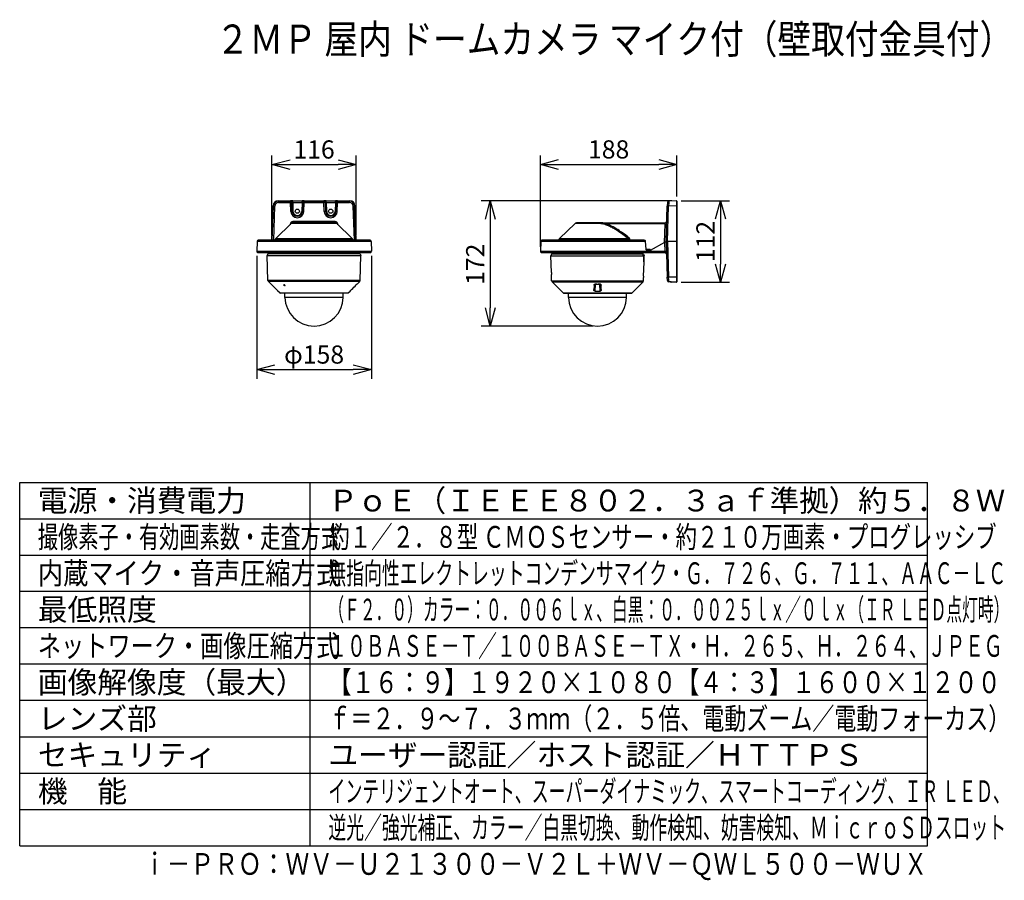
# Model space of a CAD drawing. Units: millimetres. Extents: x 131 to 267, y 0 to 119.
import ezdxf
from ezdxf.enums import TextEntityAlignment as Align

# ---------------------------------------------------------------- set-up
doc = ezdxf.new("R2010")
doc.units = ezdxf.units.MM
for name, color, linetype in [('GAIKEI', 7, 'Continuous'), ('MOJI1', 2, 'Continuous'), ('SUNPO', 3, 'Continuous'), ('WAKU', 4, 'Continuous'), ('相当品', 220, 'Continuous')]:
    doc.layers.add(name, color=color, linetype=linetype)
doc.styles.get("Standard").update_dxf_attribs({"font": 'monotxt.shx', "bigfont": 'bigfont.shx'})
doc.dimstyles.get("Standard").update_dxf_attribs({"dimscale": 0, "dimtxt": 2.5, "dimasz": 2.5, "dimexe": 1.25, "dimexo": 0.625, "dimtad": 1, "dimdec": 8, "dimtxsty": 'Standard', "dimblk": 'OPEN30', "dimcen": 2.5, "dimadec": 8, "dimazin": 2, "dimtfac": 1, "dimtdec": 8, "dimtmove": 0, "dimatfit": 3, "dimldrblk": 'OPEN30', "dimfxl": 1, "dimfrac": 2, "dimarcsym": 0})

# ---------------------------------------------------------------- blocks, each defined once
blk = doc.blocks.new('_Open30')
at = {"color": 0, "linetype": 'ByBlock', "lineweight": -2}
for p, q in [((-1, 0.268), (0, 0)), ((0, 0), (-1, -0.268)), ((0, 0), (-1, 0))]:
    blk.add_line(p, q, dxfattribs=at)
blk = doc.blocks.new('*D1')
at = {"layer": 'Defpoints', "color": 0, "linetype": 'Continuous'}
for p in [(177.33, 98.74), (165.73, 88.34), (177.33, 88.34)]:
    blk.add_point(p, dxfattribs=at)
at = {"layer": 'SUNPO', "color": 0, "linetype": 'Continuous', "lineweight": -2}
for p, q in [((165.73, 88.97), (165.73, 99.99)), ((177.33, 88.97), (177.33, 99.99)), ((168.23, 98.74), (174.83, 98.74))]:
    blk.add_line(p, q, dxfattribs=at)
at = {"layer": 'SUNPO', "color": 0, "linetype": 'Continuous', "lineweight": -2, "xscale": 2.5, "yscale": 2.5, "zscale": 2.5, "rotation": 180}
blk.add_blockref('_Open30', (165.73, 98.74), dxfattribs=at)
at = {"layer": 'SUNPO', "color": 0, "linetype": 'Continuous', "lineweight": -2, "xscale": 2.5, "yscale": 2.5, "zscale": 2.5}
blk.add_blockref('_Open30', (177.33, 98.74), dxfattribs=at)
at = {"layer": 'SUNPO', "color": 0, "linetype": 'Continuous', "insert": (171.53, 100.49), "char_height": 2.5, "attachment_point": 5}
blk.add_mtext('116', dxfattribs=at)
blk = doc.blocks.new('*D2')
at = {"layer": 'Defpoints', "color": 0, "linetype": 'Continuous'}
for p in [(163.63, 86.8), (179.42, 86.8), (179.42, 70.52)]:
    blk.add_point(p, dxfattribs=at)
at = {"layer": 'SUNPO', "color": 0, "linetype": 'Continuous', "lineweight": -2}
for p, q in [((163.63, 86.18), (163.63, 69.27)), ((179.42, 86.18), (179.42, 69.27)), ((166.13, 70.52), (176.92, 70.52))]:
    blk.add_line(p, q, dxfattribs=at)
at = {"layer": 'SUNPO', "color": 0, "linetype": 'Continuous', "lineweight": -2, "xscale": 2.5, "yscale": 2.5, "zscale": 2.5, "rotation": 180}
blk.add_blockref('_Open30', (163.63, 70.52), dxfattribs=at)
at = {"layer": 'SUNPO', "color": 0, "linetype": 'Continuous', "lineweight": -2, "xscale": 2.5, "yscale": 2.5, "zscale": 2.5}
blk.add_blockref('_Open30', (179.42, 70.52), dxfattribs=at)
at = {"layer": 'SUNPO', "color": 0, "linetype": 'Continuous', "insert": (171.53, 72.27), "char_height": 2.5, "attachment_point": 5}
blk.add_mtext('φ158', dxfattribs=at)
blk = doc.blocks.new('*D3')
at = {"layer": 'Defpoints', "color": 0, "linetype": 'Continuous'}
for p in [(221.44, 93.74), (195.79, 76.52), (210.56, 76.52)]:
    blk.add_point(p, dxfattribs=at)
at = {"layer": 'SUNPO', "color": 0, "linetype": 'Continuous', "lineweight": -2}
for p, q in [((220.81, 93.74), (194.54, 93.74)), ((195.79, 91.24), (195.79, 79.02)), ((209.94, 76.52), (194.54, 76.52))]:
    blk.add_line(p, q, dxfattribs=at)
at = {"layer": 'SUNPO', "color": 0, "linetype": 'Continuous', "lineweight": -2, "xscale": 2.5, "yscale": 2.5, "zscale": 2.5}
for p, rotation in [((195.79, 93.74), 90), ((195.79, 76.52), 270)]:
    blk.add_blockref('_Open30', p, dxfattribs=dict(at, rotation=rotation))
at = {"layer": 'SUNPO', "color": 0, "linetype": 'Continuous', "insert": (194.04, 85.02), "char_height": 2.5, "attachment_point": 5, "rotation": 90}
blk.add_mtext('172', dxfattribs=at)
blk = doc.blocks.new('*D4')
at = {"layer": 'Defpoints', "color": 0, "linetype": 'Continuous'}
for p in [(221.44, 93.75), (221.44, 82.55), (227.49, 82.55)]:
    blk.add_point(p, dxfattribs=at)
at = {"layer": 'SUNPO', "color": 0, "linetype": 'Continuous', "lineweight": -2}
for p, q in [((222.06, 93.75), (228.74, 93.75)), ((227.49, 91.25), (227.49, 85.05)), ((222.06, 82.55), (228.74, 82.55))]:
    blk.add_line(p, q, dxfattribs=at)
at = {"layer": 'SUNPO', "color": 0, "linetype": 'Continuous', "lineweight": -2, "xscale": 2.5, "yscale": 2.5, "zscale": 2.5}
for p, rotation in [((227.49, 93.75), 90), ((227.49, 82.55), 270)]:
    blk.add_blockref('_Open30', p, dxfattribs=dict(at, rotation=rotation))
at = {"layer": 'SUNPO', "color": 0, "linetype": 'Continuous', "insert": (225.74, 88.15), "char_height": 2.5, "attachment_point": 5, "rotation": 90}
blk.add_mtext('112', dxfattribs=at)
blk = doc.blocks.new('*D5')
at = {"layer": 'Defpoints', "color": 0, "linetype": 'Continuous'}
for p in [(221.49, 98.75), (221.49, 93.7), (202.69, 86.8)]:
    blk.add_point(p, dxfattribs=at)
at = {"layer": 'SUNPO', "color": 0, "linetype": 'Continuous', "lineweight": -2}
for p, q in [((202.69, 87.43), (202.69, 100)), ((221.49, 94.32), (221.49, 100)), ((205.19, 98.75), (218.99, 98.75))]:
    blk.add_line(p, q, dxfattribs=at)
at = {"layer": 'SUNPO', "color": 0, "linetype": 'Continuous', "lineweight": -2, "xscale": 2.5, "yscale": 2.5, "zscale": 2.5, "rotation": 180}
blk.add_blockref('_Open30', (202.69, 98.75), dxfattribs=at)
at = {"layer": 'SUNPO', "color": 0, "linetype": 'Continuous', "lineweight": -2, "xscale": 2.5, "yscale": 2.5, "zscale": 2.5}
blk.add_blockref('_Open30', (221.49, 98.75), dxfattribs=at)
at = {"layer": 'SUNPO', "color": 0, "linetype": 'Continuous', "insert": (212.09, 100.5), "char_height": 2.5, "attachment_point": 5}
blk.add_mtext('188', dxfattribs=at)

msp = doc.modelspace()

# ---------------------------------------------------------------- linework, layer by layer
at = {"layer": 'GAIKEI', "color": 7, "ltscale": 0.3}
for p, q in [((177.88471987, 86.43174764), (165.17178037, 86.43174764)), ((177.81158757, 82.63280124), (165.24491277, 82.63280124)), ((176.21205137, 81.05397584), (166.84444887, 81.05397584))]:
    msp.add_line(p, q, dxfattribs=at)
at = {"layer": 'GAIKEI', "color": 7}
for p, q in [((216.89545255, 86.39831534), (204.22540062, 86.39831534)), ((215.22842695, 81.03868525), (205.89242612, 81.03868525))]:
    msp.add_line(p, q, dxfattribs=at)
at = {"layer": 'GAIKEI', "color": 1}
for p, q in [((213.84632259, 86.64747194), (213.49542149, 86.64747194)), ((214.55628964, 80.44847123), (206.56456423, 80.44847123))]:
    msp.add_line(p, q, dxfattribs=at)
at = {"layer": 'GAIKEI', "color": 1, "ltscale": 0.3}
for p, q in [((177.87004397, 82.76724184), (165.18645637, 82.76724184)), ((175.53764037, 80.46176314), (167.51885987, 80.46176314))]:
    msp.add_line(p, q, dxfattribs=at)
at = {"layer": 'GAIKEI', "color": 1, "linetype": 'Continuous'}
for points in [[(166.60122483, 93.74465999, 0.4041529737), (165.90205803, 93.06949625)], [(166.60122676, 93.74463008, 0.4040961538), (165.90209035, 93.06949578)], [(166.63721475, 93.70737663, 0.4042484265), (165.93869329, 93.03161304)], [(177.11781047, 93.03161297, 0.4042484823), (176.41928895, 93.70737663)], [(166.63721535, 93.51447337, 0.4046712177), (166.13845386, 93.03161131)], [(168.32879853, 92.29701624, 0.9656888001), (170.12770202, 92.2970162)], [(168.5286767, 92.29701673, 0.9656888001), (169.92782386, 92.2970167)], [(168.62861578, 92.29963388, 0.9656888001), (169.82788477, 92.29963385)], [(172.92879853, 92.29701624, 0.9656888001), (174.72770202, 92.2970162)], [(173.1286767, 92.29701673, 0.9656888001), (174.52782386, 92.2970167)], [(173.22861578, 92.29963388, 0.9656888001), (174.42788477, 92.29963385)], [(176.91804689, 93.03161137, 0.404671172), (176.41928542, 93.51447337)], [(168.61698026, 90.88946553, 0.4027794367), (168.27296832, 90.55867984)], [(174.78353544, 90.55867977, 0.402779528), (174.43952346, 90.88946552)]]:
    msp.add_lwpolyline(points, format="xyb", dxfattribs=at)
at = {"layer": 'GAIKEI', "color": 7, "linetype": 'Continuous'}
for points in [[(166.60122408, 93.74467034), (176.45527668, 93.74467034)], [(166.60122408, 93.74463974), (176.45527668, 93.74463974)], [(177.31966888, 88.34029414), (177.15442228, 93.06949634)], [(168.40041528, 90.62192254), (166.27125268, 88.58336354)], [(174.47049288, 90.69644634), (168.58601108, 90.69644634)], [(174.65608848, 90.62192254), (176.78524508, 88.58336354)], [(163.68087488, 88.15342574), (163.63367028, 86.80168014)], [(179.21822848, 88.34030634), (163.83827548, 88.34030634)], [(166.18951448, 88.40082874), (166.18740268, 88.34030634)], [(176.86698328, 88.40082874), (176.86910128, 88.34030634)], [(179.37562588, 88.15342574), (179.42283048, 86.80168014)], [(163.78357868, 86.64644634), (179.27292208, 86.64644634)]]:
    msp.add_lwpolyline(points, dxfattribs=at)
at = {"layer": 'GAIKEI', "color": 1, "linetype": 'Continuous'}
for points in [[(166.60122408, 93.74463974), (166.63721348, 93.70734734)], [(166.63721348, 93.70734734), (168.28628568, 93.70734734)], [(166.63721348, 93.51444874), (166.63721348, 93.70734734)], [(168.28566308, 93.72519094), (168.28628568, 93.70734734)], [(168.28628568, 93.51444874), (168.28628568, 93.70734734)], [(168.58538848, 93.73566754), (169.87111228, 93.73566754)], [(168.58538848, 93.53753534), (168.58538848, 93.73566754)], [(169.87111228, 93.53753534), (169.87111228, 93.73566754)], [(170.17083768, 93.72519094), (170.17021508, 93.70734734)], [(170.17021508, 93.70734734), (172.88628268, 93.70734734)], [(170.17021508, 93.51444874), (170.17021508, 93.70734734)], [(172.88566008, 93.72519094), (172.88628268, 93.70734734)], [(172.88628268, 93.51444874), (172.88628268, 93.70734734)], [(173.18538548, 93.73566754), (174.47111528, 93.73566754)], [(173.18538548, 93.53753534), (173.18538548, 93.73566754)], [(174.47111528, 93.53753534), (174.47111528, 93.73566754)], [(174.77084068, 93.72519094), (174.77021808, 93.70734734)], [(174.77021808, 93.70734734), (176.41928428, 93.70734734)], [(174.77021808, 93.51444874), (174.77021808, 93.70734734)], [(176.45527668, 93.74463974), (176.41928428, 93.70734734)], [(176.41928428, 93.51444874), (176.41928428, 93.70734734)], [(165.73680148, 88.34030634), (165.90204808, 93.06949634)], [(165.73683188, 88.34030634), (165.90207848, 93.06949634)], [(165.78043248, 88.34029414), (165.93863548, 93.03161494)], [(165.90207848, 93.06949634), (165.93863548, 93.03161494)], [(165.98018828, 88.34029414), (166.13839128, 93.03161494)], [(166.63721348, 93.51444874), (168.28628568, 93.51444874)], [(168.32879968, 92.29701714), (168.28628568, 93.51444874)], [(168.48554108, 93.53229234), (168.48616368, 93.51444874)], [(168.52867768, 92.29701714), (168.48616368, 93.51444874)], [(168.58538848, 93.53753534), (169.87111228, 93.53753534)], [(168.58538848, 93.53753534), (168.62861668, 92.29963554)], [(169.87111228, 93.53753534), (169.82788408, 92.29963554)], [(169.92782308, 92.29701714), (169.97033708, 93.51444874)], [(169.97095968, 93.53229234), (169.97033708, 93.51444874)], [(170.12770108, 92.29701714), (170.17021508, 93.51444874)], [(170.17021508, 93.51444874), (172.88628268, 93.51444874)], [(172.92879968, 92.29701714), (172.88628268, 93.51444874)], [(173.08553788, 93.53229234), (173.08616048, 93.51444874)], [(173.12867768, 92.29701714), (173.08616048, 93.51444874)], [(173.18538548, 93.53753534), (174.47111528, 93.53753534)], [(173.18538548, 93.53753534), (173.22861668, 92.29963554)], [(174.47111528, 93.53753534), (174.42788408, 92.29963554)], [(174.52782308, 92.29701714), (174.57034028, 93.51444874)], [(174.57096268, 93.53229234), (174.57034028, 93.51444874)], [(174.72770108, 92.29701714), (174.77021808, 93.51444874)], [(174.77021808, 93.51444874), (176.41928428, 93.51444874)], [(177.07630948, 88.34030634), (176.91810628, 93.03161494)], [(177.15442228, 93.06949634), (177.11786228, 93.03161494)], [(177.27606528, 88.34030634), (177.11786228, 93.03161494)], [(168.61698028, 90.88946714), (168.61698028, 90.69644634)], [(174.43952348, 90.88946714), (168.61698028, 90.88946714)], [(174.43952348, 90.88946714), (174.43952348, 90.69644634)], [(168.27057208, 90.49760614), (168.27296788, 90.55868094)], [(174.65608848, 90.62192254), (168.40041528, 90.62192254)], [(168.62512228, 90.69644334), (168.62621788, 90.69644634)], [(174.43143028, 90.69644334), (174.43022788, 90.69644634)], [(174.78592868, 90.49759394), (174.78353608, 90.55868094)], [(179.37562588, 88.15342574), (163.68087488, 88.15342574)], [(166.18951448, 88.40082874), (176.86698328, 88.40082874)], [(166.27125268, 88.58336354), (176.78524508, 88.58336354)], [(163.63367028, 86.80168014), (179.42283048, 86.80168014)]]:
    msp.add_lwpolyline(points, dxfattribs=at)
at = {"layer": 'GAIKEI', "color": 7, "linetype": 'Continuous'}
for points in [[(177.15444272, 93.06949628, 0.4041529534), (176.45527594, 93.74465999)], [(177.15441341, 93.0694958, 0.4040961335), (176.45527702, 93.74463008)], [(168.58601106, 90.69644754, 0.1932694816), (168.4004143, 90.62192345)], [(174.65608964, 90.62192347, 0.1932694861), (174.47049286, 90.69644755)], [(163.82411555, 88.33825931, 0.3227479633), (163.68087471, 88.15342623)], [(163.8382754, 88.3403068, 0.071901616), (163.82411608, 88.33826004)], [(166.27125234, 88.58336524, 0.1954915991), (166.18951399, 88.40083074)], [(176.86698677, 88.40083076, 0.19549159), (176.78524841, 88.58336525)], [(179.23238788, 88.33826004, 0.0719016424), (179.21822855, 88.3403068)], [(179.37562604, 88.15342624, 0.3227479392), (179.23238521, 88.33825931)], [(163.63367005, 86.80168126, 0.4244747853), (163.78357867, 86.64644634)], [(179.27292207, 86.64644634, 0.4244748317), (179.4228307, 86.80168127)]]:
    msp.add_lwpolyline(points, format="xyb", dxfattribs=at)
at = {"layer": 'GAIKEI', "color": 7}
for points in [[(220.36772119, 93.70837291, 0.3939105008), (220.17482291, 93.51547463)], [(221.48736588, 93.69569574, 0.4244748059), (221.43562091, 93.74566529)], [(219.88327647, 90.69747194, 0.4040262411), (220.08315465, 90.89049204)], [(207.64512947, 90.69747594, 0.1932694816), (207.45953271, 90.62295185)], [(202.88323415, 88.33928491, 0.3227479633), (202.73999331, 88.15445183)], [(202.8973941, 88.34133174, 0.0719034406), (202.88323455, 88.33928498)], [(205.33037094, 88.58439084, 0.1954915991), (205.24863259, 88.40185634)], [(202.69279166, 86.80270686, 0.4244747853), (202.84270027, 86.64747194)], [(216.89910089, 86.19909318, 0.003207084), (216.76630276, 86.3983162)], [(216.9129775, 86.19909255, 0.0012119921), (216.82198924, 86.39831561)], [(220.04649085, 86.45445184, 0.4040262411), (219.84661267, 86.64747194)], [(204.24002754, 82.7461724, 0.1898559457), (204.29828714, 82.61218448)], [(216.82256682, 82.61218448, 0.1898559366), (216.88082643, 82.74617239)], [(220.17482291, 82.77946906, 0.3939105008), (220.36772119, 82.58657078)], [(221.43562091, 82.5492784, 0.4244748059), (221.48736588, 82.59924794)], [(205.85719006, 81.05328051, 0.1989123538), (205.89242612, 81.03868525)], [(206.56456378, 80.44847127, 0.9826972302), (214.5562902, 80.44847142)], [(215.22842695, 81.03868525, 0.1989123447), (215.26366301, 81.05328051)]]:
    msp.add_lwpolyline(points, format="xyb", dxfattribs=at)
at = {"layer": 'GAIKEI', "color": 1}
for points in [[(220.36772468, 93.70837274), (220.36759668, 93.70825674), (220.36751108, 93.70804314), (220.36734028, 93.70731074), (220.36648568, 93.69894894), (220.36340968, 93.62858754), (220.35900288, 93.46608154), (220.35086688, 93.03264034)], [(221.43562648, 93.74566534), (221.43559588, 93.74555534), (221.43553488, 93.74467034), (221.43505268, 93.66932254), (221.43562648, 93.07052494)], [(220.18027368, 88.14747194), (220.35086688, 93.03264034)], [(221.43562648, 93.07052494), (220.35086688, 93.03264034)], [(221.43562648, 93.07052494), (221.43562648, 83.22442494)], [(211.00166648, 90.62294794), (207.45953388, 90.62294794)], [(211.29672568, 90.60010854), (211.29372268, 90.63133414), (211.28970048, 90.65937994), (211.28460708, 90.68174914), (211.27897048, 90.69459714), (211.27695328, 90.69666014), (211.27464308, 90.69747194)], [(211.29671648, 90.60010854), (211.28786628, 90.56085074)], [(214.72561668, 88.58439214), (214.39189468, 88.84068474), (214.05488288, 89.09128294), (213.88500988, 89.21400634), (213.71417248, 89.33471554), (213.48588268, 89.49133794), (213.25586568, 89.64312014), (213.02415168, 89.78914054), (212.79350608, 89.92676274), (212.67756968, 89.99272954), (212.56123668, 90.05659054), (212.40552388, 90.13817014), (212.24915168, 90.21527594), (212.09218148, 90.28746214), (211.93203148, 90.35531494), (211.77144188, 90.41707034), (211.61050428, 90.47222174), (211.44928908, 90.52029294), (211.28786948, 90.56085074)], [(211.80568248, 90.69747194), (211.80568248, 90.55884894)], [(219.87172868, 90.55884894), (211.80568248, 90.55884894)], [(214.83449728, 88.72101314), (214.64012468, 88.86974354), (214.44462288, 89.01666754), (214.14797388, 89.23392814), (213.84830948, 89.44550654), (213.69734508, 89.54871694), (213.54566048, 89.64991934), (213.34234628, 89.78128534), (213.13789688, 89.90798834), (212.93238548, 90.02933214), (212.70847188, 90.15397814), (212.59613048, 90.21328614), (212.48358168, 90.27039674), (212.31442888, 90.35162834), (212.14498308, 90.42709834), (211.97536028, 90.49633054), (211.80568248, 90.55884894)], [(219.78343528, 88.03053454), (219.87172868, 90.55884894)], [(219.87172868, 90.55884894), (219.88327648, 90.69747194)], [(217.17632468, 88.15445434), (202.73999348, 88.15445434)], [(202.88323388, 88.33928714), (216.97048968, 88.33928714)], [(205.24863288, 88.40185414), (214.84620988, 88.40185414)], [(205.33037128, 88.58439214), (214.72561668, 88.58439214)], [(214.84620988, 88.40185414), (214.84505028, 88.42083014), (214.84177868, 88.43959834), (214.83634048, 88.45828114), (214.82888208, 88.47640874), (214.80866708, 88.51022214), (214.78231208, 88.54059934), (214.75542628, 88.56393914), (214.72561668, 88.58439214)], [(215.00565808, 88.40099974), (215.00145888, 88.45165274), (214.99044208, 88.50116454), (214.97302868, 88.54858874), (214.94839488, 88.59561634), (214.91824968, 88.63882934), (214.88353288, 88.67786734), (214.85966208, 88.70029774), (214.83449728, 88.72101314)], [(214.84620988, 88.40185414), (214.84709488, 88.34133174)], [(215.00565808, 88.40099974), (215.00650048, 88.34133174)], [(216.97048968, 88.33928714), (216.98816548, 88.33829834), (217.00943628, 88.33522814), (217.02952888, 88.33063834), (217.05037248, 88.32390014), (217.08283088, 88.30827514), (217.11238428, 88.28618034)], [(217.24326808, 87.10966054), (217.17632468, 88.15445434)], [(219.98728048, 88.14489614), (219.98736588, 88.14747194)], [(221.48736588, 88.14747194), (219.98736588, 88.14747194)], [(220.18027368, 88.14747194), (220.35086688, 83.26230334)], [(202.69278888, 86.80270874), (217.80310688, 86.80270874)], [(217.24326808, 87.10966054), (217.24818128, 87.06779054), (217.25731208, 87.02761114), (217.27022728, 86.99015374), (217.28643808, 86.95627934), (217.30822168, 86.92300294), (217.33283088, 86.89620234), (217.35947288, 86.87672594), (217.37329728, 86.86996954), (217.38731088, 86.86533694), (217.40650648, 86.86256594)], [(217.40650648, 86.86256594), (217.70422988, 86.85223254)], [(217.70422988, 86.85223254), (217.72399308, 86.85502194), (217.74278588, 86.86479374), (217.75999168, 86.88130374), (217.77620248, 86.90601074), (217.78948388, 86.93677234), (217.79957908, 86.97227654)], [(217.80310688, 86.80270874), (217.80157488, 86.77049434), (217.79561788, 86.73964114), (217.78558368, 86.71161374), (217.77201548, 86.68766974), (217.75585948, 86.66903554), (217.73767708, 86.65596194), (217.71821908, 86.64883294), (217.70496848, 86.64747194)], [(217.80310688, 86.80270874), (217.80309468, 86.80334954)], [(217.80309468, 86.80334954), (217.80736708, 86.80334954)], [(217.80736708, 86.89747194), (217.80736708, 86.64747194)], [(219.82632468, 86.79224114), (217.80736708, 86.79224114)], [(219.78308728, 88.03033934), (219.78343528, 88.03053454)], [(219.78308728, 88.03033934), (219.82632468, 86.79224114)], [(204.11944977, 86.19905095), (216.89912203, 86.19905095)], [(205.87242851, 86.59764062), (205.75734796, 86.39831534)], [(205.87242851, 86.59764062), (206.92659485, 86.59764062)], [(205.95873835, 86.64747194), (206.84028501, 86.64747194)], [(206.92659485, 86.59764062), (207.0416754, 86.39831534)], [(208.50543924, 86.60638941), (208.35426417, 86.39831534)], [(208.50543924, 86.60638941), (209.02856705, 86.60638941)], [(208.58606771, 86.64747194), (208.94793788, 86.64747194)], [(209.02856705, 86.60638941), (209.17974142, 86.39831534)], [(213.39445706, 86.39831534), (213.39758677, 86.54954752)], [(213.43661027, 86.54954752), (213.39758677, 86.54954752)], [(213.43457546, 86.39831534), (213.43661027, 86.54954752)], [(213.60367775, 86.64747194), (213.6003245, 86.39831534)], [(213.66275208, 86.64747194), (213.65940042, 86.39831534)], [(213.71444021, 86.39831534), (213.71647493, 86.54954752)], [(213.86699232, 86.54954752), (213.71647493, 86.54954752)], [(213.84632408, 86.64747194), (213.91279528, 86.64747194)], [(213.85000881, 86.64747194), (213.85001489, 86.64589648)], [(213.86753987, 86.39831534), (213.86699232, 86.54954752)], [(214.01375961, 86.39831534), (214.01063001, 86.54954752)], [(214.19425982, 86.59764062), (214.07917847, 86.39831534)], [(214.19425982, 86.59764062), (215.24842456, 86.59764062)], [(214.28056886, 86.64747194), (215.16211552, 86.64747194)], [(215.24842456, 86.59764062), (215.36350591, 86.39831534)], [(215.6888831, 86.64747194), (215.68651073, 86.64747802)], [(216.89912362, 86.1991254), (216.91300633, 86.1991254)], [(216.91300483, 86.19905095), (217.0014049, 86.19905095)], [(204.24002701, 82.74617139), (216.88082616, 82.74617139)], [(221.43562648, 83.22442494), (220.35086688, 83.26230334)], [(220.36772468, 82.58657094), (220.36759668, 82.58669314), (220.36751108, 82.58690674), (220.36734028, 82.58763294), (220.36648568, 82.59599474), (220.36340968, 82.66635614), (220.35900288, 82.82886234), (220.35086688, 83.26230334)], [(221.43562648, 83.22442494), (221.43498548, 82.66464714), (221.43533948, 82.56157714)], [(210.07743661, 82.14987137), (210.04398515, 81.51829347)], [(210.21310258, 81.31483488), (210.17852871, 81.32107446), (210.14661624, 81.33392008), (210.12845113, 81.3448161), (210.11205613, 81.35741076), (210.09724715, 81.37162804), (210.08435141, 81.38693273), (210.06430357, 81.41947786), (210.05175455, 81.45182537), (210.04503748, 81.48498343), (210.04398515, 81.51829347)], [(210.10905419, 82.16944781), (210.07595543, 81.5378714)], [(210.21458078, 81.33441122), (210.18590275, 81.34038918), (210.1596854, 81.35294129), (210.14537076, 81.36317734), (210.13246733, 81.37492807), (210.11092157, 81.40178874), (210.0948688, 81.43150844), (210.08389216, 81.46273055), (210.07693481, 81.50016334), (210.07595543, 81.5378714)], [(210.07743661, 82.14987137), (210.08146508, 82.17800793), (210.09060773, 82.2053446), (210.10497858, 82.2312807), (210.12469036, 82.25509688), (210.14543763, 82.27282408), (210.16992145, 82.2877668), (210.19780855, 82.2991403), (210.23087532, 82.30648234), (210.26558154, 82.30793622)], [(210.10905419, 82.16944781), (210.11423525, 82.19955978), (210.12682234, 82.22846583), (210.14563835, 82.25329638), (210.16935118, 82.27317529), (210.19642165, 82.28753707), (210.22909156, 82.29692609), (210.26114855, 82.29935318), (210.26522256, 82.29921176)], [(210.21458078, 81.33441122), (210.26514502, 82.29921634)], [(210.26522256, 82.29921176), (210.26558154, 82.30793622)], [(210.85563131, 82.29921176), (210.85527243, 82.30793622)], [(210.85527243, 82.30793622), (210.88957252, 82.30653716), (210.92226516, 82.29938816), (210.95195745, 82.28724367), (210.96843756, 82.27764476), (210.98332098, 82.26672742), (211.00811954, 82.24175395), (211.02625585, 82.2137619), (211.03827875, 82.18242568), (211.04341726, 82.14987137)], [(211.01179978, 82.16944781), (211.00661862, 82.19955978), (210.99403153, 82.22846583), (210.97521552, 82.25329638), (210.95150279, 82.27317529), (210.92443222, 82.28753707), (210.89176391, 82.29692609), (210.85970532, 82.29935318), (210.85563131, 82.29921176)], [(210.90627319, 81.33441122), (210.85570885, 82.29921634)], [(211.04489844, 81.5378714), (211.04336862, 81.49534107), (211.0396519, 81.47370112), (211.03388074, 81.45234391), (211.02637295, 81.43239653), (211.01681511, 81.41310603), (211.00721022, 81.39775121), (210.9959887, 81.38320993), (210.97841061, 81.36561509), (210.95790502, 81.35096747), (210.9348097, 81.34034055), (210.90627319, 81.33441122)], [(211.07686882, 81.51829347), (211.0759898, 81.48652242), (211.0699616, 81.45486837), (211.0586474, 81.42388495), (211.04181139, 81.39428086), (211.02993749, 81.37874355), (211.01617188, 81.36410959), (210.99484358, 81.34651325), (210.97027923, 81.33191566), (210.94293649, 81.32125236), (210.90775129, 81.31483488)], [(211.04489844, 81.5378714), (211.01179978, 82.16944781)], [(211.07686882, 81.51829347), (211.04341726, 82.14987137)], [(220.68010888, 82.58776114), (220.63436288, 82.58791994), (220.60556648, 82.58657714), (220.55806908, 82.58231694), (220.53768328, 82.58063834)], [(220.68040168, 82.58688834), (220.60780048, 82.58588134), (220.55374768, 82.58132194), (220.53768328, 82.58063834)], [(220.68010888, 82.58776114), (221.43533948, 82.56157714)], [(220.68010888, 82.58776114), (220.68040168, 82.58688834)], [(220.68040168, 82.58688834), (221.43563248, 82.56068594)], [(221.48604748, 82.59924794), (221.48736588, 82.59924794)], [(205.8571901, 81.05328124), (215.26366387, 81.05328124)], [(210.21458078, 81.33441122), (210.21310258, 81.31483488)], [(210.90627319, 81.33441122), (210.90775129, 81.31483488)]]:
    msp.add_lwpolyline(points, dxfattribs=at)
at = {"layer": 'GAIKEI', "color": 7}
for points in [[(221.43562648, 93.74566534), (220.36772468, 93.70837274)], [(221.48736588, 93.69569574), (221.48736588, 82.61065554)], [(219.98736588, 88.14747194), (220.15796528, 93.03264034)], [(220.17482308, 93.51547734), (220.15796528, 93.03264034)], [(207.45953388, 90.62294794), (205.33037128, 88.58439214)], [(211.27463708, 90.69747194), (207.64512948, 90.69747194)], [(211.27464308, 90.69747194), (219.88327648, 90.69747194)], [(202.73999348, 88.15445434), (202.69278888, 86.80270874)], [(216.95875268, 88.34133174), (202.89739388, 88.34133174)], [(205.24863288, 88.40185414), (205.24652108, 88.34133174)], [(216.95875268, 88.34133174), (216.99646628, 88.33862174), (217.03638328, 88.33036374), (217.07346208, 88.31631354), (217.10349748, 88.29835074), (217.11466688, 88.28954334)], [(217.18426528, 88.15591314), (217.17946188, 88.18705934), (217.16732808, 88.22129394), (217.15047008, 88.25034674), (217.12581188, 88.27935674), (217.11466688, 88.28954334)], [(217.25098288, 87.11108274), (217.18426528, 88.15591314)], [(219.98728048, 88.14489614), (219.98563868, 88.13322014), (219.98141488, 88.12308834), (219.97421288, 88.11389654), (219.96426408, 88.10572394), (219.95216088, 88.09844854), (219.92210708, 88.08510014), (219.88522968, 88.07178834), (219.84520288, 88.05765254), (219.80368068, 88.04070314), (219.78343528, 88.03053454)], [(219.98736588, 88.14747194), (220.15796528, 83.26230334)], [(217.36508188, 86.91078974), (217.35005508, 86.91418334), (217.33267848, 86.92410754), (217.31201808, 86.94351074), (217.29117448, 86.97274654), (217.27251608, 87.01150994), (217.25981468, 87.05228754), (217.25209368, 87.09765494), (217.25098288, 87.11108274)], [(217.25125748, 87.10704834), (217.76455088, 87.08912834)], [(217.36508188, 86.91078974), (217.66091928, 86.90045654)], [(217.66091928, 86.90045654), (217.68211688, 86.90298334), (217.70216088, 86.91212034), (217.72032488, 86.92776354), (217.73596208, 86.94947994), (217.74807148, 86.97525514), (217.75700088, 87.00493654), (217.76257948, 87.03745594), (217.76452048, 87.06304194), (217.76455088, 87.08912834)], [(217.79957908, 86.97227654), (217.79536148, 87.00817134), (217.78591328, 87.04134394), (217.77124048, 87.07591434), (217.76455088, 87.08912834)], [(217.80309468, 86.80334954), (217.79957908, 86.97227654)], [(219.78308728, 88.03033934), (217.80736708, 86.89747194)], [(202.84270028, 86.64747194), (219.84661268, 86.64747194)], [(204.22540062, 86.39831534), (204.11944977, 86.19905095)], [(204.19969185, 83.90121087), (204.11944977, 86.19905095)], [(216.88729078, 85.74592469), (216.88681479, 85.63169805), (216.89136329, 85.52349651), (216.90050285, 85.42793828), (216.90732945, 85.38276041), (216.9150548, 85.34589948), (216.92514026, 85.31505898), (216.93025604, 85.30627222), (216.93468285, 85.30249929), (216.9368544, 85.30202629)], [(216.89912362, 86.1991254), (216.88729078, 85.74592469)], [(216.88739871, 85.75009767), (216.90101233, 85.75009767)], [(216.89545255, 86.39831534), (217.0014049, 86.19905095)], [(216.90101233, 85.75009767), (216.90041316, 85.65512336), (216.90371927, 85.56541392), (216.91061124, 85.486602), (216.91654206, 85.44521689), (216.92337015, 85.41274471), (216.93048566, 85.39167045), (216.93411717, 85.3854202), (216.93782163, 85.38216432), (216.93965263, 85.38175521)], [(216.91300633, 86.1991254), (216.90101233, 85.75009767)], [(216.97286381, 85.38175521), (217.0014049, 86.19905095)], [(216.9032661, 83.3887366), (216.97007934, 85.30202629)], [(216.90749827, 85.38175521), (216.97286381, 85.38175521)], [(216.97007934, 85.30202629), (216.9368544, 85.30202629)], [(204.19969185, 83.90121087), (204.21027004, 83.59830102)], [(204.24002701, 82.74617139), (204.21027004, 83.59830102)], [(216.88082616, 82.74617139), (216.89698696, 83.20892536)], [(216.9032661, 83.3887366), (216.89698696, 83.20892536)], [(220.17482308, 82.77947254), (220.15796528, 83.26230334)], [(204.298287, 82.61218434), (216.82256697, 82.61218434)], [(205.8571901, 81.05328124), (204.298287, 82.61218434)], [(215.26366387, 81.05328124), (216.82256697, 82.61218434)], [(220.53768328, 82.58063834), (220.36772468, 82.58657094)], [(220.53764048, 82.58063834), (220.68038948, 82.57565174)], [(221.43562648, 82.54927854), (220.68038948, 82.57565174)], [(221.48736588, 82.61032594), (221.48736588, 82.59924794)], [(206.56456423, 80.44847123), (206.5542613, 81.03868525)], [(214.55628964, 80.44847123), (214.56659257, 81.03868525)]]:
    msp.add_lwpolyline(points, dxfattribs=at)
at = {"layer": 'GAIKEI', "color": 1}
for points in [[(211.00166194, 90.62295394, 0.0011391682), (211.29671605, 90.60010706)], [(211.28786315, 90.56082836, 0.005319229), (211.00166931, 90.62296244)], [(211.80567478, 90.5587822, 0.0027031682), (211.29672895, 90.60015638)], [(214.84620585, 88.40177541, 0.0115016379), (215.00565467, 88.40106472)], [(216.97048936, 88.33928832, 0.0859678923), (216.95875829, 88.3413371)], [(217.11236512, 88.28620416, 0.0636946441), (217.11469343, 88.28953555)], [(217.17632137, 88.15453151, 0.0690415072), (217.18428379, 88.15585044)], [(217.24326854, 87.10973465, 0.0699859525), (217.25100265, 87.11102358)], [(205.95873835, 86.64747194, 0.2679491644), (205.87242798, 86.59764063)], [(206.92659539, 86.59764063, 0.2679492018), (206.840285, 86.64747194)], [(208.58606771, 86.64747194, 0.2400787637), (208.50543894, 86.60638953)], [(209.02856665, 86.60638954, 0.2400787683), (208.94793787, 86.64747194)], [(214.28056886, 86.64747194, 0.2679491644), (214.19425849, 86.59764063)], [(215.24842589, 86.59764063, 0.2679492018), (215.16211551, 86.64747194)], [(210.26522394, 82.29921332, 0.0235276999), (210.85563168, 82.2992134)], [(210.2655816, 82.30793628, 0.0234406865), (210.85527259, 82.30793629)], [(221.43534722, 82.56164909, 0.4257698551), (221.48744505, 82.6106585)], [(221.43563247, 82.5606856, 0.42440652), (221.48736588, 82.61065554)], [(210.21310327, 81.31483679, 0.036795759), (210.90775233, 81.31483601)], [(210.21458207, 81.33441484, 0.0369581599), (210.90627326, 81.33441382)]]:
    msp.add_lwpolyline(points, format="xyb", dxfattribs=at)
at = {"layer": 'GAIKEI', "color": 7, "ltscale": 0.3}
for points in [[(165.17178037, 86.43174764), (165.06546937, 86.23180864)], [(165.18645637, 82.76724184), (165.06546937, 86.23180864)], [(177.87004397, 82.76724184), (177.99103087, 86.23180864)], [(177.88471987, 86.43174764), (177.99103087, 86.23180864)], [(165.55712587, 82.32058734), (165.24491277, 82.63280124)], [(165.55712587, 82.32058734), (165.55751647, 82.32752244)], [(165.72900397, 82.16892254), (165.61872557, 82.27509474), (165.57366637, 82.31568924), (165.56007697, 82.32656264), (165.55833747, 82.32757664), (165.55782167, 82.32773534), (165.55765687, 82.32772464), (165.55755617, 82.32765364), (165.55751647, 82.32752244)], [(165.72901307, 82.16883944), (165.61956177, 82.27423724), (165.56458137, 82.32283794)], [(166.55885927, 81.33105944), (166.55859987, 81.33194214), (166.55675357, 81.33504424), (166.54261787, 81.35274594), (166.52000127, 81.37834104), (166.46443487, 81.43776794), (166.36846007, 81.53520754)], [(166.36846007, 81.53520754), (166.36846317, 81.53509914)], [(166.36846317, 81.53509914), (166.48026737, 81.42102144), (166.53650817, 81.35962234), (166.55330817, 81.33908024)], [(166.55046087, 81.34307344), (166.55073247, 81.33787784)], [(176.49764097, 81.33105944), (176.49790037, 81.33194214), (176.49974677, 81.33504424), (176.51388247, 81.35274674), (176.53650207, 81.37834564), (176.59206237, 81.43776794), (176.68804017, 81.53520754)], [(176.50314637, 81.33900394), (176.55368347, 81.39694614), (176.64933167, 81.49641054), (176.68803717, 81.53509914)], [(176.50576787, 81.33787784), (176.50603027, 81.34292394)], [(176.50603027, 81.34292234), (176.50804137, 81.34545604)], [(176.68803717, 81.53509914), (176.68804017, 81.53520754)], [(177.49189757, 82.32281814), (177.43992007, 82.27700134), (177.33064887, 82.17197584), (177.32748717, 82.16883944)], [(177.32749637, 82.16892254), (177.43777467, 82.27509474), (177.48283387, 82.31569004), (177.49642337, 82.32656264), (177.49816287, 82.32757664), (177.49867857, 82.32773534), (177.49884337, 82.32772464), (177.49894407, 82.32765364), (177.49898377, 82.32752244)], [(177.49898377, 82.32752244), (177.49937437, 82.32058734)], [(177.49937437, 82.32058734), (177.81158757, 82.63280124)], [(166.55885927, 81.33105864), (166.55947877, 81.31823444)], [(166.80909117, 81.06862044), (166.55947877, 81.31823444)], [(167.51885987, 80.46176314), (167.50852357, 81.05397584)], [(175.53764037, 80.46176314), (175.54797667, 81.05397584)], [(176.24740907, 81.06862044), (176.49702147, 81.31823444)], [(176.49702147, 81.31823444), (176.49764097, 81.33105944)]]:
    msp.add_lwpolyline(points, dxfattribs=at)
at = {"layer": 'GAIKEI', "color": 1, "ltscale": 0.3}
for points in [[(165.06546937, 86.23180864), (177.99103087, 86.23180864)], [(168.69938357, 86.63174764), (168.58391117, 86.43174764)], [(168.69938357, 86.63174764), (169.75711677, 86.63174764)], [(169.75711677, 86.63174764), (169.87258917, 86.43174764)], [(169.85712587, 86.45854054), (169.85971377, 86.58349284)], [(169.97980047, 86.43174764), (169.98184207, 86.58349284)], [(170.16650397, 86.58349284), (169.98184207, 86.58349284)], [(170.16964417, 86.43174764), (170.16650397, 86.58349284)], [(170.16847072, 86.64644634), (170.17291567, 86.43174764)], [(170.43336487, 86.43174764), (170.43022467, 86.58349284)], [(173.29938357, 86.63174764), (173.18391117, 86.43174764)], [(173.29938357, 86.63174764), (174.35711677, 86.63174764)], [(174.35711677, 86.63174764), (174.47258307, 86.43175484)], [(175.98298347, 86.64052594), (175.83129887, 86.43174764)], [(175.98298347, 86.64052594), (176.50788267, 86.64052594)], [(176.50788267, 86.64052594), (176.65957037, 86.43174764)], [(167.52200317, 82.12533204), (167.50893247, 82.14089144), (167.48348997, 82.16226974), (167.45429687, 82.17847454), (167.43086857, 82.18610554), (167.40948797, 82.18799224), (167.40036317, 82.18654644), (167.39269107, 82.18347714), (167.38337097, 82.17417234), (167.38040167, 82.16084534)], [(167.38979797, 82.16159764), (167.38776247, 82.17987994)], [(167.39430547, 82.12533204), (167.39136657, 82.15355924), (167.38979797, 82.16159764)], [(167.39465637, 82.12483234), (167.39430547, 82.12533204)], [(167.42778017, 82.18672274), (167.39459227, 82.12482084)], [(167.39465637, 82.12483074), (167.43681337, 82.18464904)], [(167.53190917, 82.07275334), (167.52107547, 82.06416414), (167.50523987, 82.06087734), (167.49015197, 82.06201644), (167.47399297, 82.06616994), (167.45727237, 82.07303554), (167.44095157, 82.08209704), (167.41515807, 82.10177854), (167.39465637, 82.12483074)], [(167.52200317, 82.12533204), (167.52235717, 82.12483074)], [(167.52235717, 82.12483074), (167.53335267, 82.10435804), (167.53595887, 82.09443604), (167.53631287, 82.08518154), (167.53190917, 82.07275334)], [(166.80909117, 81.06862044), (176.24740907, 81.06862044)]]:
    msp.add_lwpolyline(points, dxfattribs=at)
for points in [[(168.70973627, 86.64644634, 0.0450373108), (168.69938383, 86.63174764)], [(169.7571165, 86.63174764, 0.045037302), (169.74676407, 86.64644634)], [(173.30973627, 86.64644634, 0.0450373108), (173.29938383, 86.63174764)], [(174.3571165, 86.63174764, 0.045037302), (174.34676407, 86.64644634)], [(175.98763547, 86.64644634, 0.0188291831), (175.98298387, 86.64052617)], [(176.50788227, 86.64052616, 0.018829205), (176.50323067, 86.64644634)]]:
    msp.add_lwpolyline(points, format="xyb", dxfattribs=at)
at = {"layer": 'GAIKEI', "color": 7, "ltscale": 0.3}
for points in [[(165.1864561, 82.76724204, 0.1898559366), (165.24491291, 82.63280058)], [(177.81158742, 82.63280058, 0.1898559457), (177.87004423, 82.76724205)], [(165.5571254, 82.32058734, 0.1961265426), (165.57801709, 82.31180231)], [(165.5575154, 82.32752248, 0.0930217477), (165.56666275, 82.32128945)], [(165.72896037, 82.16888409, 0.000299961), (166.3684259, 81.53511982)], [(165.72900744, 82.16884147, 0.000300009), (166.36848694, 81.5350634)], [(165.72902457, 82.16891403, 0.0003027448), (166.36847309, 81.53520117)], [(166.55262369, 81.34007367, 0.0924173063), (166.55885911, 81.33105879)], [(176.49764135, 81.33105955, 0.0923251367), (176.50387231, 81.3400645)], [(176.68799838, 81.53509782, 0.0002999872), (177.32743124, 82.1688296)], [(176.68802406, 81.53521051, 0.0003027317), (177.32744493, 82.16889596)], [(176.68808882, 81.53515199, 0.0002999305), (177.327528, 82.16889018)], [(177.47848132, 82.31180229, 0.1961433306), (177.49937495, 82.32058735)], [(177.48986524, 82.32130166, 0.092767072), (177.49898481, 82.32752252)], [(166.55073284, 81.33787711, 0.18534025), (166.55947855, 81.31823398)], [(166.80909353, 81.0686205, 0.1989123447), (166.84444886, 81.05397584)], [(167.51886091, 80.46176349, 0.9826972559), (175.53763942, 80.46176343)], [(176.21205137, 81.05397584, 0.1989123538), (176.24740671, 81.0686205)], [(176.49702156, 81.31823404, 0.1853417303), (176.50576729, 81.33787718)]]:
    msp.add_lwpolyline(points, format="xyb", dxfattribs=at)
at = {"layer": 'GAIKEI', "color": 1, "linetype": 'Continuous'}
for centre in [(169.22825028, 92.32153494), (173.82825028, 92.32153494)]:
    msp.add_circle(centre, 0.28734869, dxfattribs=at)
for centre, major_axis, ratio, start_param, end_param in [((168.58584628, 93.72518794), (0.30018311, -0.00001526), 0.034911, 1.5723219846, 3.1428136342), ((168.28566308, 93.52531294), (0.19987793, 0.00697937), 0.99939, 0, 1.5359110145), ((168.28628568, 93.50746934), (0.19987793, 0.00697937), 0.99939, 0, 1.5359110145), ((168.58584628, 93.52530994), (0.10030212, -0.00714111), 0.120956, 1.583966014, 3.1544578941), ((169.87065448, 93.72518794), (0.30018311, 0.00001526), 0.034911, 6.281964345, 7.8524559956), ((169.87065768, 93.52530994), (0.10030212, 0.00714111), 0.120956, 6.2703200157, 7.8408133619), ((170.17021508, 93.50746934), (-0.19987793, 0.00697937), 0.99939, 4.7472742926, 6.2831853072), ((170.17083768, 93.52531294), (-0.19987793, 0.00697937), 0.99939, 4.7472742926, 6.2831853072), ((173.18584308, 93.72518794), (0.30018311, -0.00001526), 0.034911, 1.5723219846, 3.1428136342), ((172.88566008, 93.52531294), (0.19987793, 0.00697937), 0.99939, 0, 1.5359110145), ((172.88628268, 93.50746934), (0.19987793, 0.00697937), 0.99939, 0, 1.5359110145), ((173.18584308, 93.52530994), (0.10030212, -0.00714111), 0.120956, 1.583966014, 3.1544578941), ((174.47065768, 93.52530994), (0.10030212, 0.00714111), 0.120956, 6.2703200157, 7.8408133619), ((174.47065768, 93.72518794), (0.30018311, 0.00001526), 0.034911, 6.281964345, 7.8524559956), ((174.77021808, 93.50746934), (-0.19987793, 0.00697937), 0.99939, 4.7472742926, 6.2831853072), ((174.77084068, 93.52531294), (-0.19987793, 0.00697937), 0.99939, 4.7472742926, 6.2831853072), ((166.13839128, 93.02463554), (0.19988708, -0.00674133), 0.03488, 1.5719726242, 3.1066860664), ((168.28628568, 93.50746934), (0.19987793, 0.00697937), 0.034878, 0, 1.5695783516), ((168.32879968, 92.29003774), (0.19987793, 0.00697937), 0.034878, 0, 1.5695783516), ((168.62861668, 92.30050834), (0.09993896, 0.00349121), 0.008721, 3.1415926536, 4.7120844287), ((169.82788408, 92.30050834), (-0.09993896, 0.00349121), 0.008721, 1.5711008851, 3.1415926536), ((170.12770108, 92.29003774), (-0.19987793, 0.00697937), 0.034878, 4.7136069555, 6.2831853072), ((170.17021508, 93.50746934), (-0.19987793, 0.00697937), 0.034878, 4.7136069556, 6.2831853072), ((172.88628268, 93.50746934), (0.19987793, 0.00697937), 0.034878, 0, 1.5695783516), ((172.92879968, 92.29003774), (0.19987793, 0.00697937), 0.034878, 0, 1.5695783516), ((173.22861668, 92.30050834), (0.09993896, 0.00349121), 0.008721, 3.1415926536, 4.7120844287), ((174.42788408, 92.30050834), (-0.09993896, 0.00349121), 0.008721, 1.5711008851, 3.1415926536), ((174.72770108, 92.29003774), (-0.19987793, 0.00697937), 0.034878, 4.7136069555, 6.2831853072), ((174.77021808, 93.50746934), (-0.19987793, 0.00697937), 0.034878, 4.7136069556, 6.2831853072), ((176.91810628, 93.02463554), (-0.19988708, -0.00674133), 0.03488, 3.1764992145, 4.7112127471), ((168.27296788, 90.56566034), (-0.19984741, 0.00783691), 0.034873, 1.5721638838, 1.8734100622), ((174.78353608, 90.56566034), (0.19984741, 0.00783691), 0.034873, 4.4097754127, 4.7110214233)]:
    msp.add_ellipse(centre, major_axis=major_axis, ratio=ratio, start_param=start_param, end_param=end_param, dxfattribs=at)
at = {"layer": 'GAIKEI', "color": 1}
for centre, major_axis, ratio, start_param, end_param in [((220.35784328, 93.02566394), (-0.19987793, 0.00698242), 0.033683, 4.7484717745, 6.2831853072), ((221.43736588, 93.06877934), (0.05, 0), 0.034921, 0, 1.6056816391), ((210.97708448, 90.42910634), (0, 0.26837158), 0.132455, 5.5195228506, 6.2831853072), ((219.87172868, 90.56668574), (0.19987793, -0.00698242), 0.039162, 4.7137565301, 6.2831853072), ((214.83449728, 88.72885014), (-0.12217407, -0.15834961), 0.023949, 0.440754906, 1.5397666539), ((216.95535908, 88.14720334), (0.22080383, -0.01543579), 0.903747, 0.113409803, 0.8447369233), ((217.36333628, 86.86082034), (-0.00174561, -0.04996948), 0.863561, 1.6358553829, 3.1415926536), ((217.65917368, 86.85049314), (-0.00174561, -0.04996948), 0.901353, 1.6371724602, 3.1415926536), ((219.83438728, 86.79747194), (0.01226196, -0.15), 0.056277, 4.7426985928, 6.2785847616), ((219.83481468, 86.78525874), (-0.19987793, -0.00698242), 0.036391, 3.1415926536, 4.7536200737), ((213.49506101, 86.5478093), (-0.00830319, -0.09933131), 0.977954, 3.2231545846, 4.7764976189), ((213.53409668, 86.5478093), (-0.00830319, 0.09933131), 0.977954, 6.2016233761, 7.7549664104), ((213.69577629, 86.5478093), (-0.00177773, -0.09966188), 0.207369, 1.5919496618, 3.1452926961), ((213.84632259, 86.5478093), (0, -0.09966264), 0.207432, 1.5882496193, 3.1415926536), ((213.91315566, 86.5478093), (0.00830319, -0.09933131), 0.977954, 1.5066876883, 3.0600307225), ((220.35784328, 83.26928594), (0.19987793, 0.00698242), 0.033683, 3.1415926536, 4.6763061863), ((221.43736588, 83.22617054), (0.05, 0), 0.034921, 4.6775036681, 6.2831853072), ((210.0460974, 81.5394362), (0.02985804, -0.00156483), 0.710236, 4.6788282925, 6.2831853072), ((210.07919616, 82.17101261), (0.02985804, -0.00156483), 0.709388, 4.6905894264, 6.2831853072), ((211.04165781, 82.17101261), (0.02985804, 0.00156483), 0.709388, 3.1415915719, 4.734187902), ((211.07475647, 81.5394362), (0.02985804, 0.00156483), 0.710236, 3.1415926536, 4.7459491943), ((220.68213508, 82.62562134), (0.00174561, 0.04996948), 0.034878, 3.1415926536, 3.8249474163), ((221.43736588, 82.61065554), (-0.0017334, -0.04996948), 0.034879, 6.0956111311, 6.2831853072), ((221.43736588, 82.59924794), (0.00174561, 0.04996948), 0.034878, 3.1415926536, 3.8310970365)]:
    msp.add_ellipse(centre, major_axis=major_axis, ratio=ratio, start_param=start_param, end_param=end_param, dxfattribs=at)
at = {"layer": 'GAIKEI', "color": 1, "ltscale": 0.3}
for centre, major_axis, ratio, start_param, end_param in [((169.88042297, 86.58174764), (0.00178528, 0.09999924), 0.207369, 0.8708714113, 1.5570430767), ((169.96107177, 86.58174764), (-0.00178528, -0.09999924), 0.207369, 1.5919496618, 2.2781254925), ((170.14579467, 86.58174764), (-0.00178528, 0.09999924), 0.207369, 4.7261422304, 5.4123138959), ((170.33242187, 86.58174764), (0.0083313, -0.09966736), 0.977954, 1.5066876883, 2.1928573204), ((167.45899357, 82.12386644), (-0.07419739, 0.05259323), 0.492971, 0.3477748656, 0.9402422223)]:
    msp.add_ellipse(centre, major_axis=major_axis, ratio=ratio, start_param=start_param, end_param=end_param, dxfattribs=at)
at = {"layer": 'WAKU'}
for points in [[(131, 5), (131, 55)], [(131, 55), (256, 55)], [(171, 5), (171, 55)], [(256, 5), (256, 55)], [(131, 5), (256, 5)]]:
    msp.add_lwpolyline(points, dxfattribs=at)
at = {"layer": 'WAKU', "color": 1}
for points in [[(131, 50), (256, 50)], [(131, 45), (256, 45)], [(256, 40), (131, 40)], [(256, 35), (131, 35)], [(256, 30), (131, 30)], [(256, 25), (131, 25)], [(131, 20), (256, 20)], [(131, 15), (256, 15)], [(131, 10), (256, 10)]]:
    msp.add_lwpolyline(points, dxfattribs=at)

# ---------------------------------------------------------------- texts
at = {"layer": 'MOJI1'}
for s, height, width, p in [('２ＭＰ 屋内 ドームカメラ マイク付（壁取付金具付）', 4, 0.85, (158, 114)), ('ＰｏＥ（ＩＥＥＥ８０２．３ａｆ準拠）約５．８Ｗ', 3, 0.99, (173.5, 51)), ('撮像素子・有効画素数・走査方式', 3, 0.68, (133.5, 46)), ('約１／２．８型 ＣＭＯＳセンサー・約２１０万画素・プログレッシブ', 3, 0.72, (173.5, 46)), ('内蔵マイク・音声圧縮方式', 3, 0.85, (133.5, 41)), ('無指向性エレクトレットコンデンサマイク・Ｇ．７２６、Ｇ．７１１、ＡＡＣ－ＬＣ', 3, 0.6, (173.5, 41)), ('（Ｆ２．０）カラー：０．００６ｌｘ、白黒：０．００２５ｌｘ／０ｌｘ（ＩＲ ＬＥＤ点灯時）', 3, 0.53, (173.5, 36)), ('ネットワーク・画像圧縮方式', 3, 0.78, (133.5, 31)), ('１０ＢＡＳＥ－Ｔ／１００ＢＡＳＥ－ＴＸ・Ｈ．２６５、Ｈ．２６４、ＪＰＥＧ', 3, 0.63, (173.5, 31)), ('【１６：９】１９２０×１０８０【４：３】１６００×１２００', 3, 0.78, (173.5, 26)), ('ｆ＝２．９～７．３ｍｍ（２．５倍、電動ズーム／電動フォーカス）', 3, 0.74, (173.5, 21)), ('インテリジェントオート、スーパーダイナミック、スマートコーディング、ＩＲ ＬＥＤ、', 3, 0.57, (173.5, 11)), ('逆光／強光補正、カラー／白黒切換、動作検知、妨害検知、ＭｉｃｒｏＳＤスロット', 3, 0.6, (173.5, 6))]:
    msp.add_text(s, height=height, dxfattribs=dict(at, width=width)).set_placement(p)
for s, p in [('電源・消費電力', (133.5, 51)), ('最低照度', (133.5, 36)), ('画像解像度（最大）', (133.5, 26)), ('レンズ部', (133.5, 21)), ('セキュリティ', (133.5, 16)), ('ユーザー認証／ホスト認証／ＨＴＴＰＳ', (173.5, 16)), ('機\u3000能', (133.5, 11))]:
    msp.add_text(s, height=3, dxfattribs=at).set_placement(p)
at = {"layer": '相当品', "color": 6, "width": 0.8}
msp.add_text('ｉ－ＰＲＯ：ＷＶ－Ｕ２１３００－Ｖ２Ｌ＋ＷＶ－ＱＷＬ５００－ＷＵＸ', height=3, dxfattribs=at).set_placement((256, 1), align=Align.RIGHT)

# ---------------------------------------------------------------- dimensions: what is measured, and where the dimension line sits
at = {"layer": 'SUNPO', "linetype": 'Continuous'}
dim = msp.add_linear_dim(base=(177.32644619, 98.74467034), p1=(165.73005456, 88.34030634), p2=(177.32644619, 88.34030634), text='116', dimstyle='Standard', override={"dimscale": 1, "dimgap": 0.5}, dxfattribs=at)
dim.commit()
dim.dimension.update_dxf_attribs({"geometry": '*D1', "text_midpoint": (171.52825038, 100.49467034)})
for base, p1, p2, text, picture, middle in [((221.48737208, 98.74566859), (202.69279186, 86.80270996), (221.48737208, 93.69569584), '188', '*D5', (212.09008197, 98.74566859)), ((179.4228307, 70.52174764), (163.63367005, 86.80168126), (179.4228307, 86.80168127), 'φ158', '*D2', (171.52825038, 70.52174764))]:
    dim = msp.add_linear_dim(base=base, p1=p1, p2=p2, text=text, dimstyle='Standard', override={"dimscale": 1, "dimgap": 0.5}, dxfattribs=at)
    dim.commit()
    dim.dimension.update_dxf_attribs({"geometry": picture, "text_midpoint": middle, "dimtype": 128})
for base, p1, p2, text, picture, middle in [((195.78779558, 76.52174764), (221.43554108, 93.74466744), (210.56042678, 76.52174764), '172', '*D3', (195.78779558, 85.02107169)), ((227.48737208, 82.54928176), (221.43562648, 93.74566844), (221.43562647, 82.54928176), '112', '*D4', (227.48737208, 88.14747504))]:
    dim = msp.add_linear_dim(base=base, p1=p1, p2=p2, angle=90, text=text, dimstyle='Standard', override={"dimscale": 1, "dimgap": 0.5}, dxfattribs=at)
    dim.commit()
    dim.dimension.update_dxf_attribs({"geometry": picture, "text_midpoint": middle, "dimtype": 128})

doc.saveas('drawing.dxf')
